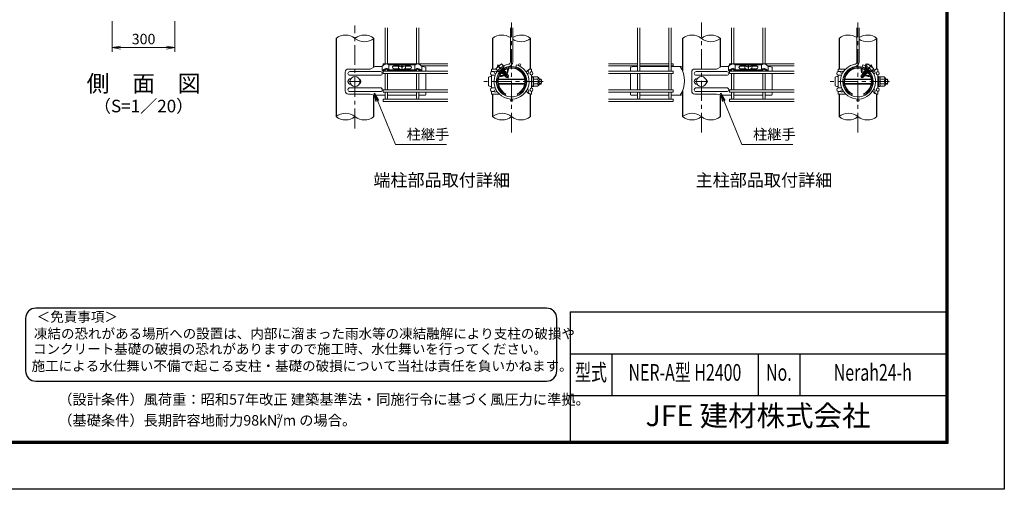
# Model space of a CAD drawing. Units: millimetres. Extents: x 8400 to 16800, y 0 to 5940.
# Drawn here: x 12083 to 16800, y 0 to 2251 of the extents above; entities that cross this region are included whole.
import ezdxf
from ezdxf.enums import TextEntityAlignment as Align

# ---------------------------------------------------------------- set-up
doc = ezdxf.new("R2010")
doc.units = ezdxf.units.MM
doc.header["$LTSCALE"] = 3
doc.header["$MEASUREMENT"] = 0
doc.header["$PDMODE"] = 35
doc.linetypes.add('CENTER', pattern=[50.8, 31.75, -6.35, 6.35, -6.35])
doc.linetypes.add('CENTER2', pattern=[1.125, 0.75, -0.125, 0.125, -0.125])
for name, color, linetype, lineweight in [('D-BMK', 2, 'CENTER', 13), ('D-STR-DIM', 7, 'Continuous', 13), ('D-STR-TXT', 7, 'Continuous', 13), ('D-STR2', 7, 'Continuous', 13), ('D-STR3', 3, 'Continuous', 13)]:
    doc.layers.add(name, color=color, linetype=linetype, lineweight=lineweight)
for name, color, linetype in [('D-STR1', 1, 'Continuous'), ('D-TTL', 2, 'Continuous'), ('D-TTL-TXT', 7, 'Continuous')]:
    doc.layers.add(name, color=color, linetype=linetype)
doc.styles.add('ROMANSE', font='Romans.shx', dxfattribs={"width": 0.7, "bigfont": 'EXTFONT.SHX'})
doc.styles.add('ゴシック', font='txt')
doc.dimstyles.new('STYLE', dxfattribs={"dimscale": 20, "dimtxt": 2.5, "dimasz": 2, "dimexe": 1, "dimexo": 1, "dimgap": 0.8, "dimtad": 1, "dimdsep": 46, "dimtxsty": 'ゴシック', "dimblk": 'OPEN', "dimcen": 1e-08, "dimclrd": 256, "dimclre": 256, "dimclrt": 256, "dimadec": 0, "dimazin": 2, "dimtfac": 1, "dimtmove": 2, "dimatfit": 3, "dimldrblk": 'OPEN', "dimfxl": 1, "dimtolj": 1, "dimtzin": 0, "dimlwd": -1, "dimlwe": -1, "dimarcsym": 0})

# ---------------------------------------------------------------- blocks, each defined once
blk = doc.blocks.new('_Open')
at = {"color": 0, "linetype": 'ByBlock', "lineweight": -2}
for p, q in [((-1, 0.17), (0, 0)), ((-1, -0.17), (0, 0)), ((0, 0), (-1, 0))]:
    blk.add_line(p, q, dxfattribs=at)
blk = doc.blocks.new('*D16')
at = {"layer": 'D-STR-DIM', "transparency": 16777216}
for p, q in [((12526.5, 2244), (12526.5, 2097.3)), ((12826.5, 2244), (12826.5, 2097.3)), ((12566.5, 2117.3), (12786.5, 2117.3))]:
    blk.add_line(p, q, dxfattribs=at)
at = {"layer": 'Defpoints', "color": 0, "transparency": 16777216}
for p in [(12526.5, 2264), (12826.5, 2264), (12826.5, 2117.3)]:
    blk.add_point(p, dxfattribs=at)
at = {"layer": 'D-STR-DIM', "transparency": 16777216, "xscale": 40, "yscale": 40, "zscale": 40, "rotation": 180}
blk.add_blockref('_Open', (12526.5, 2117.3), dxfattribs=at)
at = {"layer": 'D-STR-DIM', "transparency": 16777216, "xscale": 40, "yscale": 40, "zscale": 40}
blk.add_blockref('_Open', (12826.5, 2117.3), dxfattribs=at)
at = {"layer": 'D-STR-DIM', "transparency": 16777216, "insert": (12676.5, 2158.3), "char_height": 50, "attachment_point": 5, "style": 'ゴシック'}
blk.add_mtext('\\A1;300', dxfattribs=at)

msp = doc.modelspace()

# ---------------------------------------------------------------- linework, layer by layer
at = {"layer": 'D-BMK'}
for p, q in [((13689.318, 1729.468), (13689.318, 2223.832)), ((14439.321, 1709.802), (14439.321, 2238.171)), ((15348.904, 1709.802), (15348.904, 2238.171)), ((16098.907, 1709.802), (16098.907, 2238.171)), ((16166.13, 2034.599), (16113.713, 1972.132)), ((13659.318, 1954.487), (13719.318, 1954.487)), ((14590.963, 1954.487), (14306.841, 1954.487)), ((15318.904, 1954.487), (15378.904, 1954.487)), ((16250.549, 1954.487), (15966.427, 1954.487))]:
    msp.add_line(p, q, dxfattribs=at)
at = {"layer": 'D-BMK', "linetype": 'CENTER2'}
msp.add_line((14372.099, 2034.599), (14424.515, 1972.132), dxfattribs=at)
at = {"layer": 'D-STR-DIM'}
for centre, radius, start, end in [((13643.943, 2105.502), 72.064, 50.975487, 129.024513), ((13734.693, 2105.502), 72.064, 50.975487, 129.024513), ((14393.946, 2105.502), 72.064, 56.308642, 129.024513), ((14484.696, 2105.502), 72.064, 50.975487, 123.691358), ((15303.611, 2105.701), 71.858, 50.926465, 129.073535), ((15394.279, 2105.502), 72.064, 50.975487, 129.024513), ((16053.532, 2105.502), 72.064, 56.308642, 129.024513), ((16144.282, 2105.502), 72.064, 50.975487, 123.691358), ((13734.693, 2217.471), 72.064, 230.975487, 309.024513), ((14484.696, 2217.471), 72.064, 236.308642, 309.024513), ((15394.279, 2217.471), 72.064, 230.975487, 309.024513), ((16144.282, 2217.471), 72.064, 236.308642, 309.024513), ((13643.943, 1730.502), 72.064, 50.975487, 129.024513), ((14393.946, 1730.502), 72.064, 50.975487, 129.024513), ((15303.611, 1730.701), 71.858, 50.926465, 129.073535), ((16053.532, 1730.502), 72.064, 50.975487, 129.024513), ((13643.943, 1842.471), 72.064, 230.975487, 309.024513), ((13734.693, 1842.471), 72.064, 230.975487, 309.024513), ((14393.946, 1842.471), 72.064, 230.975487, 309.024513), ((14484.696, 1842.471), 72.064, 230.975487, 309.024513), ((15303.611, 1842.272), 71.858, 230.926465, 309.073535), ((15394.279, 1842.471), 72.064, 230.975487, 309.024513), ((16053.532, 1842.471), 72.064, 230.975487, 309.024513), ((16144.282, 1842.471), 72.064, 230.975487, 309.024513)]:
    msp.add_arc(centre, radius, start, end, dxfattribs=at)
at = {"layer": 'D-STR1'}
for p, q in [((13598.568, 2161.487), (13598.568, 1786.487)), ((13780.068, 2023.721), (13780.068, 2161.487)), ((14348.571, 2161.487), (14348.571, 2014.487)), ((14530.071, 2014.487), (14530.071, 2161.487)), ((15258.318, 2161.487), (15258.318, 2005.347)), ((15439.654, 2023.721), (15439.654, 2161.487)), ((16008.157, 2161.487), (16008.157, 2014.487)), ((16189.657, 2014.487), (16189.657, 2161.487)), ((13780.068, 1786.487), (13780.068, 1890.331)), ((14348.571, 1894.487), (14348.571, 1786.487)), ((14530.071, 1786.487), (14530.071, 1894.487)), ((15258.318, 1910.278), (15258.318, 1786.487)), ((15439.654, 1786.487), (15439.654, 1890.331)), ((16008.157, 1894.487), (16008.157, 1786.487)), ((16189.657, 1786.487), (16189.657, 1894.487))]:
    msp.add_line(p, q, dxfattribs=at)
at = {"layer": 'D-STR2'}
for p, q in [((13833.918, 2038.275), (13833.918, 2211.487)), ((13844.718, 2038.253), (13844.718, 2211.487)), ((13983.918, 2038.302), (13983.918, 2211.487)), ((13994.718, 2038.322), (13994.718, 2211.487)), ((14433.921, 2047.892), (14433.921, 2211.487)), ((14444.721, 2047.892), (14444.721, 2211.487)), ((15043.504, 2004.587), (15043.504, 2211.487)), ((15054.304, 2004.587), (15054.304, 2211.487)), ((15193.504, 2004.587), (15193.504, 2211.487)), ((15204.304, 2004.587), (15204.304, 2211.487)), ((15493.504, 2038.275), (15493.504, 2211.487)), ((15504.304, 2038.253), (15504.304, 2211.487)), ((15643.504, 2038.302), (15643.504, 2211.487)), ((15654.304, 2038.322), (15654.304, 2211.487)), ((16093.507, 2047.892), (16093.507, 2211.487)), ((16104.307, 2047.892), (16104.307, 2211.487)), ((13833.918, 2040.158), (13824.318, 2040.158)), ((13824.318, 2032.418), (13824.318, 2040.158)), ((13983.918, 2040.158), (13844.718, 2040.158)), ((14133.918, 2040.158), (13994.718, 2040.158)), ((14133.918, 2029.358), (14008.132, 2029.358)), ((14460.239, 2024.634), (14463.325, 2034.984)), ((14904.304, 2040.158), (15043.504, 2040.158)), ((14904.304, 2029.358), (15043.504, 2029.358)), ((15054.304, 2040.158), (15193.504, 2040.158)), ((15054.304, 2029.358), (15193.504, 2029.358)), ((15204.304, 2040.158), (15213.904, 2040.158)), ((15204.304, 2029.358), (15213.904, 2029.358)), ((15213.904, 2029.358), (15213.904, 2040.158)), ((15493.504, 2040.158), (15483.904, 2040.158)), ((15483.904, 2032.418), (15483.904, 2040.158)), ((15643.504, 2040.158), (15504.304, 2040.158)), ((15793.504, 2040.158), (15654.304, 2040.158)), ((15793.504, 2029.358), (15667.718, 2029.358)), ((16119.825, 2024.634), (16122.911, 2034.984)), ((14133.918, 2004.587), (13824.318, 2004.587)), ((13824.318, 2004.587), (13824.318, 1993.787)), ((14133.918, 1993.787), (13824.318, 1993.787)), ((13833.918, 2004.587), (13833.918, 2012.001)), ((13833.918, 1915.187), (13833.918, 1993.787)), ((13844.718, 2004.587), (13844.718, 2011.978)), ((13844.718, 1915.187), (13844.718, 1993.787)), ((13983.918, 2004.587), (13983.918, 2011.979)), ((13983.918, 1915.187), (13983.918, 1993.787)), ((13994.718, 2004.587), (13994.718, 2012.001)), ((13994.718, 1915.187), (13994.718, 1993.787)), ((14904.304, 2004.587), (15213.904, 2004.587)), ((14904.304, 1993.787), (15213.904, 1993.787)), ((15043.504, 1915.187), (15043.504, 1993.787)), ((15054.304, 1915.187), (15054.304, 1993.787)), ((15193.504, 1915.187), (15193.504, 1993.787)), ((15204.304, 1915.187), (15204.304, 1993.787)), ((15213.904, 2004.587), (15213.904, 1993.787)), ((15793.504, 2004.587), (15483.904, 2004.587)), ((15483.904, 2004.587), (15483.904, 1993.787)), ((15793.504, 1993.787), (15483.904, 1993.787)), ((15493.504, 2004.587), (15493.504, 2012.001)), ((15493.504, 1915.187), (15493.504, 1993.787)), ((15504.304, 2004.587), (15504.304, 2011.978)), ((15504.304, 1915.187), (15504.304, 1993.787)), ((15643.504, 2004.587), (15643.504, 2011.979)), ((15643.504, 1915.187), (15643.504, 1993.787)), ((15654.304, 2004.587), (15654.304, 2012.001)), ((15654.304, 1915.187), (15654.304, 1993.787)), ((14133.918, 1915.187), (13824.318, 1915.187)), ((13824.318, 1915.187), (13824.318, 1904.387)), ((14133.918, 1904.387), (13824.318, 1904.387)), ((13833.918, 1875.887), (13833.918, 1904.387)), ((13844.718, 1875.887), (13844.718, 1904.387)), ((13983.918, 1875.887), (13983.918, 1904.387)), ((13994.718, 1875.887), (13994.718, 1904.387)), ((14904.304, 1915.187), (15213.904, 1915.187)), ((14904.304, 1904.387), (15213.904, 1904.387)), ((15043.504, 1875.887), (15043.504, 1904.387)), ((15054.304, 1875.887), (15054.304, 1904.387)), ((15193.504, 1875.887), (15193.504, 1904.387)), ((15204.304, 1875.887), (15204.304, 1904.387)), ((15213.904, 1915.187), (15213.904, 1904.387)), ((15793.504, 1915.187), (15483.904, 1915.187)), ((15483.904, 1915.187), (15483.904, 1904.387)), ((15793.504, 1904.387), (15483.904, 1904.387)), ((15493.504, 1875.887), (15493.504, 1904.387)), ((15504.304, 1875.887), (15504.304, 1904.387)), ((15643.504, 1875.887), (15643.504, 1904.387)), ((15654.304, 1875.887), (15654.304, 1904.387)), ((14133.918, 1870.487), (13824.318, 1870.487)), ((13824.318, 1870.487), (13824.318, 1859.687)), ((14133.918, 1859.687), (13824.318, 1859.687)), ((14904.304, 1870.487), (15213.904, 1870.487)), ((14904.304, 1859.687), (15213.904, 1859.687)), ((15213.904, 1870.487), (15213.904, 1859.687)), ((15793.504, 1870.487), (15483.904, 1870.487)), ((15483.904, 1870.487), (15483.904, 1859.687)), ((15793.504, 1859.687), (15483.904, 1859.687))]:
    msp.add_line(p, q, dxfattribs=at)
for centre in [(14478.677, 2034.758), (16138.263, 2034.758), (14361.899, 1999.187), (14516.744, 1999.187), (16021.485, 1999.187), (16176.33, 1999.187), (14361.899, 1909.787), (14516.744, 1909.787), (16021.485, 1909.787), (16176.33, 1909.787), (14439.321, 1865.087), (16098.907, 1865.087)]:
    msp.add_circle(centre, 5.4, dxfattribs=at)
for centre, radius, start, end in [((14439.321, 1954.487), 84, 130, 73.395794), ((14439.321, 1954.487), 84, 99.839341, 130), ((14423.121, 2047.892), 10.8, 279.839341, 0), ((14423.121, 2047.892), 21.6, 279.839341, 0), ((16098.907, 1954.487), 84, 130, 73.395794), ((16098.907, 1954.487), 84, 99.839341, 130), ((16082.707, 2047.892), 10.8, 279.839341, 0), ((16082.707, 2047.892), 21.6, 279.839341, 0), ((14439.321, 1954.487), 73.2, 99.839341, 73.395794), ((16098.907, 1954.487), 73.2, 99.839341, 73.395794), ((13839.318, 1875.887), 5.4, 180, 0), ((13989.318, 1875.887), 5.4, 180, 0), ((15048.904, 1875.887), 5.4, 180, 0), ((15198.904, 1875.887), 5.4, 180, 0), ((15498.904, 1875.887), 5.4, 180, 0), ((15648.904, 1875.887), 5.4, 180, 0)]:
    msp.add_arc(centre, radius, start, end, dxfattribs=at)
at = {"layer": 'D-STR3'}
for p, q in [((13850.944, 2011.383), (13850.944, 2034.523)), ((13905.175, 2034.081), (13851.468, 2034.081)), ((13899.166, 2029.261), (13875.279, 2029.261)), ((13898.691, 2028.582), (13875.279, 2028.582)), ((13901.352, 2032.383), (13897.004, 2026.172)), ((13909.559, 2036.029), (13901.352, 2032.383)), ((13919.195, 2036.029), (13909.559, 2036.029)), ((13913.465, 2034.082), (13913.465, 2032.43)), ((13915.171, 2034.082), (13913.465, 2034.082)), ((13915.171, 2034.082), (13913.465, 2034.082)), ((13915.171, 2034.082), (13915.171, 2032.43)), ((13927.402, 2032.383), (13919.195, 2036.029)), ((13977.104, 2034.081), (13923.579, 2034.081)), ((13931.75, 2026.172), (13927.402, 2032.383)), ((13953.356, 2029.261), (13929.588, 2029.261)), ((13953.356, 2028.582), (13930.063, 2028.582)), ((13976.516, 2010.941), (13976.515, 2034.081)), ((14391.595, 2039.367), (14364.018, 2016.227)), ((14384.492, 2034.093), (14384.677, 2033.562)), ((14391.595, 2039.367), (14404.13, 2024.429)), ((15510.53, 2011.383), (15510.53, 2034.523)), ((15564.761, 2034.081), (15511.054, 2034.081)), ((15558.752, 2029.261), (15534.866, 2029.261)), ((15558.277, 2028.582), (15534.866, 2028.582)), ((15560.938, 2032.383), (15556.59, 2026.172)), ((15569.145, 2036.029), (15560.938, 2032.383)), ((15578.781, 2036.029), (15569.145, 2036.029)), ((15573.051, 2034.082), (15573.051, 2032.43)), ((15574.757, 2034.082), (15573.051, 2034.082)), ((15574.757, 2034.082), (15573.051, 2034.082)), ((15574.757, 2034.082), (15574.757, 2032.43)), ((15586.988, 2032.383), (15578.781, 2036.029)), ((15636.69, 2034.081), (15583.166, 2034.081)), ((15591.336, 2026.172), (15586.988, 2032.383)), ((15612.942, 2029.261), (15589.174, 2029.261)), ((15612.942, 2028.582), (15589.65, 2028.582)), ((15636.102, 2010.941), (15636.102, 2034.081)), ((16146.633, 2039.367), (16134.099, 2024.429)), ((16146.633, 2039.367), (16174.211, 2016.227)), ((13642.859, 1999.487), (13642.859, 1909.487)), ((13761.265, 2014.487), (13657.859, 2014.487)), ((13811.086, 2002.487), (13664.086, 2002.487)), ((13811.086, 1984.487), (13664.086, 1984.487)), ((13785.699, 2026.487), (13761.265, 2014.487)), ((13819.069, 2026.487), (13785.699, 2026.487)), ((13819.068, 2007.149), (13821.15, 2004.885)), ((13819.069, 2028.026), (13819.069, 2007.149)), ((13851.532, 2010.941), (13977.097, 2010.941)), ((13851.695, 2007.547), (13976.94, 2007.547)), ((13858.899, 2006.91), (13858.899, 2007.547)), ((13969.736, 2006.91), (13858.899, 2006.91)), ((13901.345, 2015.762), (13875.279, 2015.762)), ((13897.004, 2026.172), (13897.805, 2019.236)), ((13897.805, 2019.236), (13903.517, 2013.631)), ((13903.067, 2027.992), (13903.067, 2026.492)), ((13903.517, 2013.631), (13914.377, 2012.593)), ((13913.465, 2023.414), (13913.465, 2017.345)), ((13915.171, 2017.345), (13913.465, 2017.345)), ((13914.377, 2012.593), (13925.238, 2013.631)), ((13915.171, 2023.414), (13915.171, 2017.345)), ((13925.238, 2013.631), (13930.949, 2019.236)), ((13925.57, 2027.992), (13925.57, 2026.492)), ((13953.356, 2015.762), (13927.409, 2015.762)), ((13930.949, 2019.236), (13931.75, 2026.172)), ((13969.736, 2006.91), (13969.736, 2007.547)), ((14009.567, 2007.149), (14007.547, 2004.952)), ((14009.566, 2028.026), (14009.567, 2007.149)), ((14013.318, 2026.487), (14009.566, 2026.487)), ((14013.318, 2026.487), (14028.318, 2023.487)), ((14028.318, 2023.487), (14028.318, 2004.587)), ((14028.318, 1993.787), (14028.318, 1915.187)), ((14343.771, 2014.487), (14365.478, 2014.487)), ((14343.771, 2014.487), (14343.771, 2002.487)), ((14343.771, 2002.487), (14357.624, 2002.487)), ((14343.771, 1976.735), (14343.771, 1984.487)), ((14343.771, 1984.487), (14343.771, 1924.487)), ((14343.771, 1984.487), (14360.861, 1984.487)), ((14364.018, 2016.227), (14376.552, 2001.289)), ((14366.173, 2002.487), (14370.386, 2002.487)), ((14370.446, 2022.306), (14370.936, 2022.032)), ((14404.13, 2024.429), (14376.552, 2001.289)), ((14387.377, 2006.062), (14388.765, 2005.751)), ((14392.893, 1998.827), (14395.359, 1998.405)), ((14396.287, 1997.3), (14394.842, 1993.393)), ((14396.699, 1991.63), (14394.842, 1993.393)), ((14394.956, 1993.495), (14398.752, 1995.953)), ((14395.383, 1998.377), (14395.867, 1998.579)), ((14395.383, 1998.377), (14396.287, 1997.3)), ((14395.961, 1997.689), (14396.551, 1997.937)), ((14396.622, 1991.709), (14400.912, 1994.122)), ((14396.699, 1991.63), (14401.772, 1990.763)), ((14400.107, 2016.297), (14400.109, 2014.872)), ((14402.392, 1990.024), (14401.352, 1987.214)), ((14401.352, 1987.214), (14404.707, 1984.029)), ((14401.616, 1987.355), (14406.326, 1989.984)), ((14401.772, 1990.763), (14402.392, 1990.024)), ((14401.834, 1990.889), (14403.911, 1991.754)), ((14402.392, 1990.024), (14404.845, 1991.056)), ((14403.248, 1983.476), (14403.512, 1982.385)), ((14404.707, 1984.029), (14407.877, 1983.487)), ((14405.061, 2002.407), (14405.714, 2002.679)), ((14405.093, 1984.409), (14417.908, 1990.303)), ((14405.495, 2001.697), (14409.806, 2003.509)), ((14405.704, 2009.181), (14405.714, 2002.679)), ((14405.813, 2002.72), (14406.364, 2002.063)), ((14406.088, 2000.704), (14409.828, 2003.126)), ((14407.664, 1997.92), (14411.761, 2000.224)), ((14408.021, 1983.515), (14418.327, 1987.806)), ((14408.276, 1981.215), (14420.367, 1987.172)), ((14408.599, 1982.827), (14420.187, 1987.698)), ((14411.545, 1989.923), (14409.247, 1987.994)), ((14409.618, 1994.13), (14412.139, 1995.18)), ((14412.119, 2000.047), (14409.806, 2003.509)), ((14410.046, 1993.242), (14412.796, 1994.398)), ((14410.484, 1992.305), (14415.228, 1994.953)), ((14412.119, 2000.047), (14412.127, 1995.195)), ((14412.139, 1995.18), (14412.796, 1994.398)), ((14412.645, 1977.007), (14424.165, 1981.647)), ((14412.796, 1994.398), (14415.143, 1995.171)), ((14415.143, 1995.171), (14418.393, 1990.307)), ((14417.036, 1995.046), (14418.065, 1994.596)), ((14418.397, 1987.723), (14418.393, 1990.307)), ((14418.397, 1987.723), (14418.879, 1987.148)), ((14424.212, 1981.675), (14420.187, 1987.698)), ((14424.212, 1981.675), (14425.171, 1980.45)), ((14424.502, 1981.24), (14424.212, 1981.675)), ((14424.501, 1981.242), (14424.502, 1980.447)), ((14479.121, 2014.487), (14481.253, 2014.487)), ((14512.431, 1995.924), (14512.431, 1995.851)), ((14517.591, 1993.853), (14517.591, 1984.979)), ((14534.871, 2014.487), (14530.693, 2014.487)), ((14534.871, 2014.487), (14532.24, 2014.487)), ((14534.871, 2014.487), (14534.871, 2002.487)), ((14534.871, 1984.487), (14534.871, 1924.487)), ((15024.904, 2026.487), (15009.904, 2023.487)), ((15009.904, 2023.487), (15009.904, 2004.587)), ((15009.904, 1993.787), (15009.904, 1915.187)), ((15024.904, 2026.487), (15043.504, 2026.487)), ((15054.304, 2026.487), (15193.504, 2026.487)), ((15204.304, 2026.487), (15252.524, 2026.487)), ((15252.524, 2026.487), (15258.318, 2023.641)), ((15302.445, 1999.487), (15302.445, 1909.487)), ((15420.851, 2014.487), (15317.445, 2014.487)), ((15470.672, 2002.487), (15323.672, 2002.487)), ((15470.672, 1984.487), (15323.672, 1984.487)), ((15445.285, 2026.487), (15420.851, 2014.487)), ((15478.655, 2026.487), (15445.285, 2026.487)), ((15478.655, 2028.026), (15478.655, 2007.149)), ((15478.655, 2007.149), (15480.736, 2004.885)), ((15511.118, 2010.941), (15636.683, 2010.941)), ((15511.281, 2007.547), (15636.526, 2007.547)), ((15518.485, 2006.91), (15518.485, 2007.547)), ((15629.322, 2006.91), (15518.485, 2006.91)), ((15560.931, 2015.762), (15534.866, 2015.762)), ((15556.59, 2026.172), (15557.391, 2019.236)), ((15557.391, 2019.236), (15563.103, 2013.631)), ((15562.653, 2027.992), (15562.653, 2026.492)), ((15563.103, 2013.631), (15573.963, 2012.593)), ((15573.051, 2023.414), (15573.051, 2017.345)), ((15574.757, 2017.345), (15573.051, 2017.345)), ((15573.963, 2012.593), (15584.824, 2013.631)), ((15574.757, 2023.414), (15574.757, 2017.345)), ((15584.824, 2013.631), (15590.536, 2019.236)), ((15585.156, 2027.992), (15585.156, 2026.492)), ((15612.942, 2015.762), (15586.995, 2015.762)), ((15590.536, 2019.236), (15591.336, 2026.172)), ((15629.322, 2006.91), (15629.322, 2007.547)), ((15669.153, 2007.149), (15667.133, 2004.952)), ((15669.152, 2028.026), (15669.153, 2007.149)), ((15672.904, 2026.487), (15669.152, 2026.487)), ((15672.904, 2026.487), (15687.904, 2023.487)), ((15687.904, 2023.487), (15687.904, 2004.587)), ((15687.904, 1993.787), (15687.904, 1915.187)), ((16003.357, 2014.487), (16040.12, 2014.487)), ((16003.357, 2014.487), (16003.357, 2002.487)), ((16003.357, 2002.487), (16017.21, 2002.487)), ((16003.357, 1976.735), (16003.357, 1984.487)), ((16003.357, 1984.487), (16003.357, 1924.487)), ((16003.357, 1984.487), (16020.447, 1984.487)), ((16025.759, 2002.487), (16029.973, 2002.487)), ((16056.976, 2014.487), (16059.108, 2014.487)), ((16114.017, 1981.675), (16113.057, 1980.45)), ((16113.726, 1981.24), (16114.017, 1981.675)), ((16113.728, 1981.242), (16113.727, 1980.447)), ((16114.017, 1981.675), (16118.042, 1987.698)), ((16125.584, 1977.007), (16114.063, 1981.647)), ((16129.953, 1981.215), (16117.862, 1987.172)), ((16129.63, 1982.827), (16118.042, 1987.698)), ((16119.832, 1987.723), (16119.35, 1987.148)), ((16119.832, 1987.723), (16119.836, 1990.307)), ((16123.086, 1995.171), (16119.836, 1990.307)), ((16130.207, 1983.515), (16119.902, 1987.806)), ((16121.192, 1995.046), (16120.164, 1994.596)), ((16133.135, 1984.409), (16120.321, 1990.303)), ((16127.744, 1992.305), (16123.001, 1994.953)), ((16125.433, 1994.398), (16123.086, 1995.171)), ((16126.089, 1995.18), (16125.433, 1994.398)), ((16128.183, 1993.242), (16125.433, 1994.398)), ((16128.61, 1994.13), (16126.089, 1995.18)), ((16126.109, 2000.047), (16126.102, 1995.195)), ((16126.109, 2000.047), (16128.423, 2003.509)), ((16130.564, 1997.92), (16126.468, 2000.224)), ((16126.684, 1989.923), (16128.982, 1987.994)), ((16132.14, 2000.704), (16128.4, 2003.126)), ((16132.733, 2001.697), (16128.423, 2003.509)), ((16133.521, 1984.029), (16130.351, 1983.487)), ((16132.416, 2002.72), (16131.864, 2002.063)), ((16136.613, 1987.355), (16131.902, 1989.984)), ((16132.525, 2009.181), (16132.514, 2002.679)), ((16133.167, 2002.407), (16132.514, 2002.679)), ((16135.837, 1990.024), (16133.383, 1991.056)), ((16136.876, 1987.214), (16133.521, 1984.029)), ((16134.099, 2024.429), (16161.677, 2001.289)), ((16136.395, 1990.889), (16134.317, 1991.754)), ((16134.981, 1983.476), (16134.717, 1982.385)), ((16136.456, 1990.763), (16135.837, 1990.024)), ((16135.837, 1990.024), (16136.876, 1987.214)), ((16141.529, 1991.63), (16136.456, 1990.763)), ((16141.607, 1991.709), (16137.317, 1994.122)), ((16138.122, 2016.297), (16138.119, 2014.872)), ((16143.273, 1993.495), (16139.477, 1995.953)), ((16141.529, 1991.63), (16143.387, 1993.393)), ((16142.268, 1997.689), (16141.678, 1997.937)), ((16142.845, 1998.377), (16141.942, 1997.3)), ((16141.942, 1997.3), (16143.387, 1993.393)), ((16142.845, 1998.377), (16142.361, 1998.579)), ((16145.335, 1998.827), (16142.869, 1998.405)), ((16150.851, 2006.062), (16149.464, 2005.751)), ((16174.211, 2016.227), (16161.677, 2001.289)), ((16172.017, 1995.924), (16172.017, 1995.851)), ((16177.177, 1993.853), (16177.177, 1984.979)), ((16194.457, 2014.487), (16190.279, 2014.487)), ((16194.457, 2014.487), (16191.826, 2014.487)), ((16194.457, 2014.487), (16194.457, 2002.487)), ((16194.457, 1984.487), (16194.457, 1924.487)), ((14329.371, 1973.987), (14329.371, 1934.987)), ((14343.771, 1978.487), (14343.771, 1976.735)), ((14502.742, 1964.456), (14375.9, 1964.456)), ((14502.742, 1944.518), (14375.9, 1944.518)), ((14502.39, 1966.487), (14376.253, 1966.487)), ((14502.39, 1942.487), (14376.253, 1942.487)), ((14407.863, 1981.034), (14410.867, 1978.182)), ((14412.715, 1976.428), (14410.867, 1978.182)), ((14412.715, 1976.428), (14413.982, 1976.212)), ((14413.982, 1976.212), (14414.523, 1975.567)), ((14414.209, 1976.141), (14424.514, 1980.432)), ((14414.602, 1975.473), (14414.373, 1974.855)), ((14416.348, 1972.98), (14414.373, 1974.855)), ((14414.786, 1975.453), (14423.821, 1979.251)), ((14416.348, 1972.98), (14425.154, 1980.369)), ((14534.871, 1979.987), (14534.871, 1975.667)), ((14536.371, 1979.987), (14534.871, 1979.987)), ((14534.871, 1966.487), (14537.271, 1966.487)), ((14534.871, 1964.456), (14537.271, 1964.456)), ((14534.871, 1944.518), (14537.271, 1944.518)), ((14534.871, 1942.487), (14537.271, 1942.487)), ((14535.43, 1973.924), (14537.592, 1970.897)), ((14535.43, 1935.05), (14537.592, 1938.076)), ((14536.371, 1979.987), (14536.371, 1975.667)), ((14536.651, 1974.795), (14537.894, 1973.055)), ((14536.651, 1934.178), (14537.894, 1935.918)), ((14537.271, 1967.987), (14538.436, 1977.473)), ((14537.271, 1967.987), (14537.271, 1940.987)), ((14537.271, 1940.987), (14538.436, 1931.5)), ((14543.739, 1977.737), (14538.734, 1977.737)), ((14543.868, 1954.487), (14543.868, 1977.662)), ((14564.255, 1965.745), (14543.868, 1965.745)), ((14543.868, 1954.487), (14543.868, 1931.311)), ((14564.255, 1943.228), (14543.868, 1943.228)), ((14544.166, 1977.003), (14544.029, 1977.514)), ((14564.255, 1977.003), (14544.166, 1977.003)), ((14571.771, 1969.487), (14571.771, 1939.487)), ((14571.771, 1966.487), (14580.771, 1966.487)), ((14571.771, 1964.456), (14581.742, 1964.456)), ((14571.771, 1944.518), (14581.742, 1944.518)), ((14571.771, 1942.487), (14580.771, 1942.487)), ((14580.771, 1966.487), (14580.771, 1942.487)), ((15988.957, 1973.987), (15988.957, 1934.987)), ((16003.357, 1978.487), (16003.357, 1976.735)), ((16162.329, 1964.456), (16035.486, 1964.456)), ((16162.329, 1944.518), (16035.486, 1944.518)), ((16161.976, 1966.487), (16035.839, 1966.487)), ((16161.976, 1942.487), (16035.839, 1942.487)), ((16121.881, 1972.98), (16113.075, 1980.369)), ((16124.02, 1976.141), (16113.714, 1980.432)), ((16123.442, 1975.453), (16114.408, 1979.251)), ((16121.881, 1972.98), (16123.855, 1974.855)), ((16123.627, 1975.473), (16123.855, 1974.855)), ((16124.246, 1976.212), (16123.705, 1975.567)), ((16125.513, 1976.428), (16124.246, 1976.212)), ((16125.513, 1976.428), (16127.361, 1978.182)), ((16130.366, 1981.034), (16127.361, 1978.182)), ((16194.457, 1979.987), (16194.457, 1975.667)), ((16195.957, 1979.987), (16194.457, 1979.987)), ((16194.457, 1966.487), (16196.857, 1966.487)), ((16194.457, 1964.456), (16196.857, 1964.456)), ((16194.457, 1944.518), (16196.857, 1944.518)), ((16194.457, 1942.487), (16196.857, 1942.487)), ((16195.016, 1973.924), (16197.178, 1970.897)), ((16195.016, 1935.05), (16197.178, 1938.076)), ((16195.957, 1979.987), (16195.957, 1975.667)), ((16196.237, 1974.795), (16197.48, 1973.055)), ((16196.237, 1934.178), (16197.48, 1935.918)), ((16196.857, 1967.987), (16198.022, 1977.473)), ((16196.857, 1967.987), (16196.857, 1940.987)), ((16196.857, 1940.987), (16198.022, 1931.5)), ((16203.325, 1977.737), (16198.32, 1977.737)), ((16203.454, 1954.487), (16203.454, 1977.662)), ((16223.841, 1965.745), (16203.454, 1965.745)), ((16203.454, 1954.487), (16203.454, 1931.311)), ((16223.841, 1943.228), (16203.454, 1943.228)), ((16203.752, 1977.003), (16203.615, 1977.514)), ((16223.841, 1977.003), (16203.752, 1977.003)), ((16231.357, 1969.487), (16231.357, 1939.487)), ((16231.357, 1966.487), (16240.357, 1966.487)), ((16231.357, 1964.456), (16241.328, 1964.456)), ((16231.357, 1944.518), (16241.328, 1944.518)), ((16231.357, 1942.487), (16240.357, 1942.487)), ((16240.357, 1966.487), (16240.357, 1942.487)), ((13761.265, 1894.487), (13657.859, 1894.487)), ((13811.086, 1924.487), (13664.086, 1924.487)), ((13811.086, 1906.487), (13664.086, 1906.487)), ((13761.265, 1894.487), (13785.699, 1889.087)), ((13833.918, 1889.087), (13785.699, 1889.087)), ((13844.718, 1889.034), (13983.918, 1889.034)), ((13994.718, 1889.034), (14025.318, 1889.034)), ((14028.318, 1904.387), (14028.318, 1892.034)), ((14343.771, 1924.487), (14343.771, 1932.238)), ((14343.771, 1932.238), (14343.771, 1930.487)), ((14343.771, 1924.487), (14360.861, 1924.487)), ((14343.771, 1906.487), (14343.771, 1894.487)), ((14343.771, 1906.487), (14357.624, 1906.487)), ((14343.771, 1894.487), (14343.771, 1902.806)), ((14343.771, 1894.487), (14380.533, 1894.487)), ((14366.173, 1906.487), (14370.386, 1906.487)), ((14397.39, 1894.487), (14399.522, 1894.487)), ((14409.321, 1889.034), (14412.571, 1896.125)), ((14469.321, 1889.034), (14466.071, 1896.125)), ((14479.121, 1894.487), (14481.253, 1894.487)), ((14512.431, 1913.122), (14512.431, 1913.049)), ((14517.591, 1923.994), (14517.591, 1915.12)), ((14534.871, 1894.487), (14532.24, 1894.487)), ((14534.871, 1933.306), (14534.871, 1928.987)), ((14536.371, 1928.987), (14534.871, 1928.987)), ((14534.871, 1906.487), (14534.871, 1894.487)), ((14534.871, 1902.806), (14534.871, 1894.487)), ((14536.371, 1933.306), (14536.371, 1928.987)), ((14543.67, 1931.237), (14538.734, 1931.237)), ((14564.255, 1931.97), (14544.166, 1931.97)), ((15009.904, 1904.387), (15009.904, 1892.034)), ((15043.504, 1889.034), (15012.904, 1889.034)), ((15193.504, 1889.034), (15054.304, 1889.034)), ((15204.304, 1889.087), (15252.524, 1889.087)), ((15258.154, 1890.282), (15252.524, 1889.087)), ((15420.851, 1894.487), (15317.445, 1894.487)), ((15470.672, 1924.487), (15323.672, 1924.487)), ((15470.672, 1906.487), (15323.672, 1906.487)), ((15420.851, 1894.487), (15445.285, 1889.087)), ((15493.504, 1889.087), (15445.285, 1889.087)), ((15504.304, 1889.034), (15643.504, 1889.034)), ((15654.304, 1889.034), (15684.904, 1889.034)), ((15687.904, 1904.387), (15687.904, 1892.034)), ((16003.357, 1924.487), (16003.357, 1932.238)), ((16003.357, 1932.238), (16003.357, 1930.487)), ((16003.357, 1924.487), (16020.447, 1924.487)), ((16003.357, 1906.487), (16003.357, 1894.487)), ((16003.357, 1906.487), (16017.21, 1906.487)), ((16003.357, 1894.487), (16003.357, 1902.806)), ((16003.357, 1894.487), (16040.12, 1894.487)), ((16025.759, 1906.487), (16029.973, 1906.487)), ((16056.976, 1894.487), (16059.108, 1894.487)), ((16068.907, 1889.034), (16072.157, 1896.125)), ((16128.907, 1889.034), (16125.657, 1896.125)), ((16172.017, 1913.122), (16172.017, 1913.049)), ((16177.177, 1923.994), (16177.177, 1915.12)), ((16194.457, 1894.487), (16191.826, 1894.487)), ((16194.457, 1933.306), (16194.457, 1928.987)), ((16195.957, 1928.987), (16194.457, 1928.987)), ((16194.457, 1906.487), (16194.457, 1894.487)), ((16194.457, 1902.806), (16194.457, 1894.487)), ((16195.957, 1933.306), (16195.957, 1928.987)), ((16203.256, 1931.237), (16198.32, 1931.237)), ((16223.841, 1931.97), (16203.752, 1931.97))]:
    msp.add_line(p, q, dxfattribs=at)
at = {"layer": 'D-STR3', "flags": 128}
for points in [[(14370.034, 2021.275, -0.26612242), (14385.579, 2034.319)], [(16168.194, 2021.275, 0.26612242), (16152.65, 2034.319)]]:
    msp.add_lwpolyline(points, format="xyb", dxfattribs=at)
for points in [[(14407.877, 1983.487), (14408.497, 1982.749), (14407.863, 1981.034)], [(16130.351, 1983.487), (16129.732, 1982.749), (16130.366, 1981.034)]]:
    msp.add_lwpolyline(points, dxfattribs=at)
at = {"layer": 'D-STR3'}
for centre in [(13689.318, 1954.487), (15348.904, 1954.487)]:
    msp.add_circle(centre, 24, dxfattribs=at)
for centre, radius, start, end in [((13876.059, 2022.511), 6.794, 96.589904, 263.410096), ((13874.884, 2023.017), 5.579, 85.937903, 185.663301), ((13914.076, 1996.866), 33.016, 95.322153, 109.478365), ((13910.763, 2032.43), 2.703, 275.322153, 0.000307), ((13917.874, 2032.43), 2.703, 180.000039, 264.678193), ((13914.561, 1996.866), 33.016, 70.521981, 84.678193), ((13952.576, 2022.511), 6.794, 276.589904, 83.410096), ((13953.751, 2023.017), 5.579, 354.336699, 94.062097), ((15535.645, 2022.511), 6.794, 96.589904, 263.410096), ((15534.47, 2023.017), 5.579, 85.937903, 185.663301), ((15573.662, 1996.866), 33.016, 95.322153, 109.478365), ((15570.349, 2032.43), 2.703, 275.322153, 0.000307), ((15577.46, 2032.43), 2.703, 180.000039, 264.678193), ((15574.147, 1996.866), 33.016, 70.521981, 84.678193), ((15612.162, 2022.511), 6.794, 276.589904, 83.410096), ((15613.337, 2023.017), 5.579, 354.336699, 94.062097), ((13657.859, 1999.487), 15, 90, 180), ((13664.086, 1993.487), 9, 90, 270), ((13811.086, 1993.487), 9, 270, 90), ((13914.076, 1995.366), 33.016, 100.334675, 109.478365), ((13908.961, 2023.414), 4.504, 0.000294, 100.334675), ((13919.676, 2023.414), 4.504, 79.665671, 180.000052), ((13914.561, 1995.366), 33.016, 70.521981, 79.665671), ((14347.521, 1993.487), 9.75, 112.619865, 247.380135), ((14439.321, 1954.487), 72, 294.624318, 245.375682), ((14439.321, 1954.487), 67.2, 156.514775, 245.375682), ((14389.47, 2007.911), 29.134, 246.145521, 298.815077), ((14396.781, 2042.432), 59.31, 253.190653, 276.259634), ((14439.321, 1954.487), 67.2, 107.59553, 152.40447), ((14439.321, 1954.487), 64.2, 134.626737, 151.814652), ((14461.407, 2067.678), 95.238, 223.329092, 236.791511), ((14324.014, 1952.392), 95.238, 23.208489, 36.670908), ((14439.321, 1954.487), 64.2, 108.185348, 125.373263), ((14360.099, 2011.652), 59.31, 343.740366, 6.809347), ((14395.365, 2012.858), 29.134, 321.184923, 13.854479), ((14439.321, 1954.487), 67.2, 294.624318, 103.485225), ((14439.321, 1954.487), 64.2, 294.624318, 103.606117), ((14536.413, 1993.487), 9.131, 99.722823, 260.277177), ((14531.121, 1993.487), 9.75, 292.619865, 67.380135), ((15136.315, 1957.813), 130.936, 328.339718, 31.660282), ((15317.445, 1999.487), 15, 90, 180), ((15323.672, 1993.487), 9, 90, 270), ((15470.672, 1993.487), 9, 270, 90), ((15573.662, 1995.366), 33.016, 100.334675, 109.478365), ((15568.547, 2023.414), 4.504, 0.000294, 100.334675), ((15579.262, 2023.414), 4.504, 79.665671, 180.000052), ((15574.147, 1995.366), 33.016, 70.521981, 79.665671), ((16007.107, 1993.487), 9.75, 112.619865, 247.380135), ((16098.907, 1954.487), 72, 294.624318, 245.375682), ((16098.907, 1954.487), 67.2, 76.514775, 245.375682), ((16098.907, 1954.487), 64.2, 76.393883, 245.375682), ((16142.864, 2012.858), 29.134, 166.145521, 218.815077), ((16178.13, 2011.652), 59.31, 173.190653, 196.259634), ((16098.907, 1954.487), 64.2, 54.626737, 71.814652), ((16098.907, 1954.487), 67.2, 27.59553, 72.40447), ((16214.214, 1952.392), 95.238, 143.329092, 156.791511), ((16098.907, 1954.487), 67.2, 294.624318, 23.485225), ((16076.821, 2067.678), 95.238, 303.208489, 316.670908), ((16148.759, 2007.911), 29.134, 241.184923, 293.854479), ((16141.448, 2042.432), 59.31, 263.740366, 286.809347), ((16098.907, 1954.487), 64.2, 28.185348, 45.373263), ((16195.999, 1993.487), 9.131, 99.722823, 260.277177), ((16190.707, 1993.487), 9.75, 292.619865, 67.380135), ((13668.586, 1954.487), 13.5, 90, 270), ((13703.522, 1954.487), 13.5, 300.044488, 59.955512), ((14439.321, 1954.487), 64.2, 156.393883, 245.375682), ((14537.871, 1975.667), 3, 180, 215.537678), ((14537.871, 1975.667), 1.5, 180, 215.537678), ((14537.871, 1933.306), 1.5, 144.462322, 180), ((14536.371, 1970.025), 1.5, 33.433728, 35.537678), ((14536.371, 1938.948), 1.5, 324.462322, 326.566272), ((14538.734, 1977.437), 0.3, 90, 173), ((14543.739, 1977.437), 0.3, 15, 90), ((14529.223, 1971.371), 15.969, 339.373217, 22.775601), ((14529.223, 1937.603), 15.969, 337.224399, 20.626783), ((14481.599, 1954.487), 63.574, 0, 10.200306), ((14481.599, 1954.487), 63.574, 349.799694, 0), ((14561.204, 1971.374), 6.403, 298.453089, 61.546911), ((14546.98, 1954.487), 20.619, 0, 33.093479), ((14546.98, 1954.487), 20.619, 326.906521, 0), ((14561.204, 1937.599), 6.403, 298.453089, 61.546911), ((14551.448, 1956.721), 24, 32.134626, 57.683146), ((14551.448, 1952.252), 24, 302.316854, 327.865374), ((14558.271, 1954.487), 25.5, 331.927513, 28.072487), ((15328.172, 1954.487), 13.5, 90, 270), ((15363.108, 1954.487), 13.5, 300.044488, 59.955512), ((16098.907, 1954.487), 64.2, 294.624318, 23.606117), ((16197.457, 1975.667), 3, 180, 215.537678), ((16197.457, 1975.667), 1.5, 180, 215.537678), ((16197.457, 1933.306), 1.5, 144.462322, 180), ((16195.957, 1970.025), 1.5, 33.433728, 35.537678), ((16195.957, 1938.948), 1.5, 324.462322, 326.566272), ((16198.32, 1977.437), 0.3, 90, 173), ((16203.325, 1977.437), 0.3, 15, 90), ((16188.809, 1971.371), 15.969, 339.373217, 22.775601), ((16188.809, 1937.603), 15.969, 337.224399, 20.626783), ((16141.185, 1954.487), 63.574, 0, 10.200306), ((16141.185, 1954.487), 63.574, 349.799694, 0), ((16220.79, 1971.374), 6.403, 298.453089, 61.546911), ((16206.566, 1954.487), 20.619, 0, 33.093479), ((16206.566, 1954.487), 20.619, 326.906521, 0), ((16220.79, 1937.599), 6.403, 298.453089, 61.546911), ((16211.034, 1956.721), 24, 32.134626, 57.683146), ((16211.034, 1952.252), 24, 302.316854, 327.865374), ((16217.857, 1954.487), 25.5, 331.927513, 28.072487), ((13657.859, 1909.487), 15, 180, 270), ((13664.086, 1915.487), 9, 90, 270), ((13811.086, 1915.487), 9, 270, 90), ((14025.318, 1892.034), 3, 270, 0), ((14347.521, 1915.487), 9.75, 112.619865, 247.380135), ((14536.413, 1915.487), 9.131, 99.722823, 260.277177), ((14531.121, 1915.487), 9.75, 292.619865, 67.380135), ((14538.734, 1931.537), 0.3, 187, 270), ((14543.67, 1931.537), 0.3, 270, 337.224399), ((15012.904, 1892.034), 3, 180, 270), ((15317.445, 1909.487), 15, 180, 270), ((15323.672, 1915.487), 9, 90, 270), ((15470.672, 1915.487), 9, 270, 90), ((15684.904, 1892.034), 3, 270, 0), ((16007.107, 1915.487), 9.75, 112.619865, 247.380135), ((16195.999, 1915.487), 9.131, 99.722823, 260.277177), ((16190.707, 1915.487), 9.75, 292.619865, 67.380135), ((16198.32, 1931.537), 0.3, 187, 270), ((16203.256, 1931.537), 0.3, 270, 337.224399)]:
    msp.add_arc(centre, radius, start, end, dxfattribs=at)
for centre, major_axis, ratio, start_param, end_param in [((14532.24, 1999.487), (-19.809, 0), 0.75721848, 4.71238898, 6.04076315), ((14532.24, 1999.487), (0, -15), 0.97657896, 3.14159265, 4.38334307), ((16191.826, 1999.487), (-19.809, 0), 0.75721848, 4.71238898, 6.04076315), ((16191.826, 1999.487), (0, -15), 0.97657896, 3.14159265, 4.38334307), ((14343.771, 1973.987), (14.4, 0), 0.3125, 1.57079633, 3.14159265), ((16003.357, 1973.987), (14.4, 0), 0.3125, 1.57079633, 3.14159265)]:
    msp.add_ellipse(centre, major_axis=major_axis, ratio=ratio, start_param=start_param, end_param=end_param, dxfattribs=at)
at = {"layer": 'D-STR3', "extrusion": (0, 0, -1)}
for centre, major_axis, ratio, start_param, end_param in [((14343.771, 1934.987), (14.4, 0), 0.3125, 1.57079633, 3.14159265), ((16003.357, 1934.987), (14.4, 0), 0.3125, 1.57079633, 3.14159265), ((14532.24, 1909.487), (-19.809, 0), 0.75721848, 4.71238898, 6.04076315), ((14532.24, 1909.487), (0, 15), 0.97657896, 3.14159265, 4.38334307), ((16191.826, 1909.487), (-19.809, 0), 0.75721848, 4.71238898, 6.04076315), ((16191.826, 1909.487), (0, 15), 0.97657896, 3.14159265, 4.38334307)]:
    msp.add_ellipse(centre, major_axis=major_axis, ratio=ratio, start_param=start_param, end_param=end_param, dxfattribs=at)
at = {"layer": 'D-STR3'}
for points in [[(13819.068, 2027.978), (13821.96, 2030.587), (13825.433, 2033.221), (13829.56, 2035.983), (13833.26, 2037.982), (13836.26, 2039.081), (13839.318, 2039.549)], [(14009.567, 2028.026), (14006.675, 2030.635), (14003.202, 2033.268), (13999.075, 2036.031), (13995.375, 2038.029), (13992.375, 2039.128), (13989.317, 2039.597)], [(15478.655, 2027.978), (15481.546, 2030.587), (15485.019, 2033.221), (15489.146, 2035.983), (15492.846, 2037.982), (15495.846, 2039.081), (15498.904, 2039.549)], [(15669.153, 2028.026), (15666.262, 2030.635), (15662.788, 2033.268), (15658.662, 2036.031), (15654.962, 2038.029), (15651.962, 2039.128), (15648.903, 2039.597)], [(13819.068, 2007.149), (13821.829, 2008.827), (13825.503, 2010.959), (13829.34, 2013.078), (13833.26, 2014.889), (13836.26, 2015.988), (13839.318, 2016.456)], [(13821.15, 2004.885), (13823.205, 2006.274), (13826.151, 2008.019), (13830.045, 2010.185), (13833.672, 2011.891), (13837.156, 2013.149), (13839.318, 2013.385)], [(14009.567, 2007.149), (14006.807, 2008.827), (14003.132, 2010.959), (13999.295, 2013.078), (13995.375, 2014.888), (13992.375, 2015.988), (13989.317, 2016.456)], [(15478.655, 2007.149), (15481.415, 2008.827), (15485.089, 2010.959), (15488.926, 2013.078), (15492.846, 2014.889), (15495.846, 2015.988), (15498.904, 2016.456)], [(15480.736, 2004.885), (15482.791, 2006.274), (15485.737, 2008.019), (15489.631, 2010.185), (15493.258, 2011.891), (15496.742, 2013.149), (15498.904, 2013.385)], [(15669.153, 2007.149), (15666.393, 2008.827), (15662.718, 2010.959), (15658.882, 2013.078), (15654.961, 2014.888), (15651.962, 2015.988), (15648.903, 2016.456)]]:
    msp.add_spline(points, degree=3, dxfattribs=at)
for points, knots in [([(13851.468, 2034.081), (13849.446, 2035.605), (13847.649, 2036.691), (13845.709, 2037.886), (13842.916, 2039.003), (13840.467, 2039.585), (13839.318, 2039.549)], [14.4986946, 14.4986946, 14.4986946, 14.4986946, 15.61937124, 23.90886724, 29.58811643, 35.31595991, 35.31595991, 35.31595991, 35.31595991]), ([(13977.103, 2034.081), (13979.185, 2035.65), (13980.985, 2036.738), (13982.926, 2037.934), (13985.719, 2039.05), (13988.169, 2039.633), (13989.317, 2039.597)], [14.48709438, 14.48709438, 14.48709438, 14.48709438, 15.61937124, 23.90886724, 29.58811643, 35.31595991, 35.31595991, 35.31595991, 35.31595991]), ([(15511.054, 2034.081), (15509.032, 2035.605), (15507.235, 2036.691), (15505.295, 2037.886), (15502.502, 2039.003), (15500.053, 2039.585), (15498.904, 2039.549)], [14.4986946, 14.4986946, 14.4986946, 14.4986946, 15.61937124, 23.90886724, 29.58811643, 35.31595991, 35.31595991, 35.31595991, 35.31595991]), ([(15636.69, 2034.081), (15638.771, 2035.65), (15640.571, 2036.738), (15642.512, 2037.934), (15645.306, 2039.05), (15647.755, 2039.633), (15648.903, 2039.597)], [14.48709438, 14.48709438, 14.48709438, 14.48709438, 15.61937124, 23.90886724, 29.58811643, 35.31595991, 35.31595991, 35.31595991, 35.31595991]), ([(13851.532, 2010.941), (13849.45, 2012.51), (13847.65, 2013.597), (13845.709, 2014.793), (13842.916, 2015.909), (13840.467, 2016.492), (13839.318, 2016.456)], [14.48709438, 14.48709438, 14.48709438, 14.48709438, 15.61937124, 23.90886724, 29.58811643, 35.31595991, 35.31595991, 35.31595991, 35.31595991]), ([(13851.695, 2007.547), (13851.513, 2007.718), (13850.799, 2008.462), (13848.659, 2010.032), (13845.07, 2011.848), (13842.012, 2013.209), (13840.045, 2013.337), (13839.318, 2013.385)], [8.26095709, 8.26095709, 8.26095709, 8.26095709, 9.84070216, 17.26680404, 23.94855046, 30.12198354, 33.74613616, 33.74613616, 33.74613616, 33.74613616]), ([(13976.94, 2007.547), (13977.123, 2007.718), (13977.836, 2008.462), (13979.977, 2010.032), (13983.566, 2011.847), (13986.624, 2013.209), (13988.59, 2013.337), (13989.317, 2013.385)], [8.26095709, 8.26095709, 8.26095709, 8.26095709, 9.84070216, 17.26680404, 23.94855046, 30.12198354, 33.74613616, 33.74613616, 33.74613616, 33.74613616]), ([(13977.103, 2010.941), (13979.185, 2012.51), (13980.985, 2013.597), (13982.926, 2014.793), (13985.719, 2015.909), (13988.169, 2016.492), (13989.317, 2016.456)], [14.48709438, 14.48709438, 14.48709438, 14.48709438, 15.61937124, 23.90886724, 29.58811643, 35.31595991, 35.31595991, 35.31595991, 35.31595991]), ([(14007.547, 2004.952), (14006.849, 2005.388), (14006.151, 2005.825), (14005.454, 2006.261), (14005.266, 2006.378), (14005.078, 2006.496), (14004.89, 2006.612), (14004.099, 2007.097), (14001.999, 2008.29), (13998.753, 2010.183), (13995.069, 2011.847), (13992.011, 2013.209), (13990.045, 2013.337), (13989.317, 2013.385)], [-0.0055423, -0.0055423, -0.0055423, -0.0055423, 0.81798124, 0.81798124, 0.81798124, 1.03943168, 1.03943168, 1.03943168, 1.96812909, 3.4533409, 4.78968249, 6.02436199, 6.74918833, 6.74918833, 6.74918833, 6.74918833]), ([(15511.118, 2010.941), (15509.036, 2012.51), (15507.236, 2013.597), (15505.295, 2014.793), (15502.502, 2015.909), (15500.053, 2016.492), (15498.904, 2016.456)], [14.48709438, 14.48709438, 14.48709438, 14.48709438, 15.61937124, 23.90886724, 29.58811643, 35.31595991, 35.31595991, 35.31595991, 35.31595991]), ([(15511.281, 2007.547), (15511.099, 2007.718), (15510.385, 2008.462), (15508.245, 2010.032), (15504.656, 2011.848), (15501.598, 2013.209), (15499.631, 2013.337), (15498.904, 2013.385)], [8.26095709, 8.26095709, 8.26095709, 8.26095709, 9.84070216, 17.26680404, 23.94855046, 30.12198354, 33.74613616, 33.74613616, 33.74613616, 33.74613616]), ([(15636.526, 2007.547), (15636.709, 2007.718), (15637.422, 2008.462), (15639.563, 2010.032), (15643.152, 2011.847), (15646.21, 2013.209), (15648.176, 2013.337), (15648.903, 2013.385)], [8.26095709, 8.26095709, 8.26095709, 8.26095709, 9.84070216, 17.26680404, 23.94855046, 30.12198354, 33.74613616, 33.74613616, 33.74613616, 33.74613616]), ([(15636.69, 2010.941), (15638.771, 2012.51), (15640.571, 2013.597), (15642.512, 2014.793), (15645.306, 2015.909), (15647.755, 2016.492), (15648.903, 2016.456)], [14.48709438, 14.48709438, 14.48709438, 14.48709438, 15.61937124, 23.90886724, 29.58811643, 35.31595991, 35.31595991, 35.31595991, 35.31595991]), ([(15667.133, 2004.952), (15666.435, 2005.388), (15665.737, 2005.825), (15665.04, 2006.261), (15664.852, 2006.378), (15664.664, 2006.496), (15664.476, 2006.612), (15663.685, 2007.097), (15661.585, 2008.29), (15658.339, 2010.183), (15654.655, 2011.847), (15651.597, 2013.209), (15649.631, 2013.337), (15648.903, 2013.385)], [-0.0055423, -0.0055423, -0.0055423, -0.0055423, 0.81798124, 0.81798124, 0.81798124, 1.03943168, 1.03943168, 1.03943168, 1.96812909, 3.4533409, 4.78968249, 6.02436199, 6.74918833, 6.74918833, 6.74918833, 6.74918833])]:
    msp.add_open_spline(points, degree=3, knots=knots, dxfattribs=at)
at = {"layer": 'D-TTL', "color": 7}
for p, q in [((14720, 850), (14720, 230)), ((14720, 850), (16520, 850)), ((14720, 650), (16520, 650)), ((14920, 650), (14920, 450)), ((15620, 650), (15620, 450)), ((15820, 650), (15820, 450)), ((14720, 450), (16520, 450))]:
    msp.add_line(p, q, dxfattribs=at)
at = {"layer": 'D-TTL'}
msp.add_lwpolyline([(8400, 5940), (16800, 5940), (16800, 0), (8400, 0)], close=True, dxfattribs=at)
at = {"layer": 'D-TTL', "color": 7}
for points in [[(8670, 5720), (16530, 5720), (16530, 220), (8670, 220)], [(8672.5, 5717.5), (16527.5, 5717.5), (16527.5, 222.5), (8672.5, 222.5)], [(8675, 5715), (16525, 5715), (16525, 225), (8675, 225)], [(8677.5, 5712.5), (16522.5, 5712.5), (16522.5, 227.5), (8677.5, 227.5)], [(8680, 5710), (16520, 5710), (16520, 230), (8680, 230)]]:
    msp.add_lwpolyline(points, close=True, dxfattribs=at)
at = {"layer": 'D-TTL-TXT', "color": 2}
msp.add_lwpolyline([(14606.4, 518.388, 0.41421356), (14656.4, 568.388), (14656.4, 818.388, 0.41421356), (14606.4, 868.388), (12160.85, 868.388, 0.41421356), (12110.85, 818.388), (12110.85, 568.388, 0.41421356), (12160.85, 518.388)], format="xyb", close=True, dxfattribs=at)

# ---------------------------------------------------------------- texts
at = {"layer": 'D-STR-TXT', "style": 'ゴシック'}
for p in [(13936.668, 1676.478), (15596.254, 1676.478)]:
    msp.add_text('柱継手', height=50, dxfattribs=at).set_placement(p)
at = {"layer": 'D-TTL-TXT'}
for s, height, style, p in [('側\u3000面\u3000図', 80, 'ゴシック', (12676.528, 1935.008)), ('（S=1／20）', 60, 'ゴシック', (12676.528, 1829.279)), ('端柱部品取付詳細', 60, 'ゴシック', (14104.764, 1474.07)), ('主柱部品取付詳細', 60, 'ゴシック', (15648.38, 1474.07)), ('JFE 建材株式会社', 100, 'ROMANSE', (15620, 340))]:
    msp.add_text(s, height=height, dxfattribs=dict(at, style=style)).set_placement(p, align=Align.MIDDLE)
at = {"layer": 'D-TTL-TXT', "style": 'ゴシック'}
for s, p in [('＜免責事項＞ \u3000\u3000', (12164.556, 802.998)), ('凍結の恐れがある場所への設置は、内部に溜まった雨水等の凍結融解により支柱の破損や', (12151.032, 722.502)), ('コンクリート基礎の破損の恐れがありますので施工時、水仕舞いを行ってください。', (12146.921, 649.078)), ('施工による水仕舞い不備で起こる支柱・基礎の破損について当社は責任を負いかねます。 ', (12139.929, 567.586))]:
    msp.add_text(s, height=47.5, dxfattribs=at).set_placement(p)
at = {"layer": 'D-TTL-TXT', "style": 'ROMANSE', "width": 0.7}
for s, p in [('型式', (14820, 550)), ('NER-A型 H2400', (15270, 550)), ('No.', (15720, 550)), ('Nerah24-h', (16170, 550))]:
    msp.add_text(s, height=80, dxfattribs=at).set_placement(p, align=Align.MIDDLE)
at = {"layer": 'D-TTL-TXT', "linetype": 'Continuous', "style": 'ゴシック'}
for s, height, p in [('（設計条件）風荷重：昭和57年改正 建築基準法・同施行令に基づく風圧力に準拠。', 50, (12267.551, 405.649)), ('（基礎条件）長期許容地耐力98kN/m の場合。', 50, (12267.551, 305.649)), ('2', 25, (13313.022, 336.834))]:
    msp.add_text(s, height=height, dxfattribs=at).set_placement(p)

# ---------------------------------------------------------------- dimensions: what is measured, and where the dimension line sits
at = {"layer": 'D-STR-DIM'}
dim = msp.add_linear_dim(base=(12826.528, 2117.343), p1=(12526.528, 2263.98), p2=(12826.528, 2263.98), dimstyle='STYLE', dxfattribs=at)
dim.commit()
dim.dimension.update_dxf_attribs({"geometry": '*D16', "text_midpoint": (12676.528, 2158.343)})

# ---------------------------------------------------------------- leaders
at = {"layer": 'D-STR-TXT'}
for points in [[(13782.228, 1898.432), (13883.714, 1653.372), (14127.277, 1653.372)], [(15441.814, 1898.432), (15543.3, 1653.372), (15786.863, 1653.372)]]:
    msp.add_leader(points, dimstyle='STYLE', override={"dimgap": 0.8, "dimtad": 1}, dxfattribs=at)

doc.saveas('drawing.dxf')
